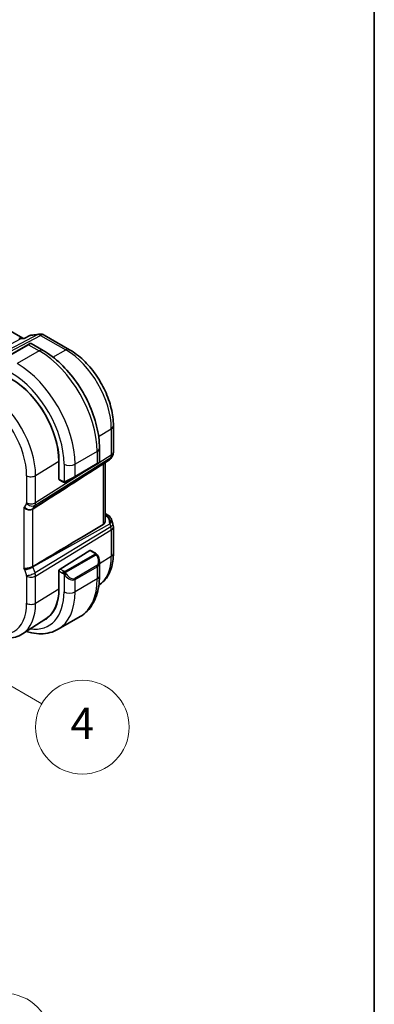
# Model space of a CAD drawing. Units: millimetres. Extents: x 14 to 406, y 8 to 289.
# Drawn here: x 383 to 406, y 175 to 238 of the extents above; entities that cross this region are included whole.
import ezdxf

# ---------------------------------------------------------------- set-up
doc = ezdxf.new("R2010")
doc.units = ezdxf.units.MM
for name, color, linetype, lineweight in [('Border (ISO)', 7, 'Continuous', 35), ('Visible (ISO)', 7, 'Continuous', 35), ('Visible Narrow (ISO)', 7, 'Continuous', 25)]:
    doc.layers.add(name, color=color, linetype=linetype, lineweight=lineweight)
doc.layers.add('Symbol (TK)', color=100, linetype='Continuous', lineweight=18, true_color=0x00ff3f)
doc.styles.add('Note Text (TK2)', font='txt')

# ---------------------------------------------------------------- blocks, each defined once
blk = doc.blocks.new('図面枠 tk図枠')
at = {"layer": 'Border (ISO)'}
blk.add_line((405.5, 289), (405.5, 8), dxfattribs=at)
blk = doc.blocks.new('バルーン3')
at = {"layer": 'Symbol (TK)', "color": 100, "true_color": 0x00ff40}
for p, q in [((373.09, 178.104), (370.925, 179.354)), ((373.34, 178.537), (370.925, 179.354)), ((370.925, 179.354), (372.84, 177.671)), ((373.09, 178.104), (379.205, 174.574))]:
    blk.add_line(p, q, dxfattribs=at)
at = {"layer": 'Symbol (TK)'}
blk.add_circle((381.803, 173.074), 3, dxfattribs=at)
at = {"layer": 'Symbol (TK)', "color": 7, "insert": (381.803, 173.056), "char_height": 2, "attachment_point": 5, "style": 'Note Text (TK2)'}
blk.add_mtext('2', dxfattribs=at)
blk = doc.blocks.new('バルーン4')
at = {"layer": 'Symbol (TK)', "color": 100, "true_color": 0x00ff40}
for p, q in [((370.963, 202.245), (368.798, 203.495)), ((371.213, 202.678), (368.798, 203.495)), ((368.798, 203.495), (370.713, 201.811)), ((370.963, 202.245), (384.197, 194.604))]:
    blk.add_line(p, q, dxfattribs=at)
at = {"layer": 'Symbol (TK)'}
blk.add_circle((386.795, 193.104), 3, dxfattribs=at)
at = {"layer": 'Symbol (TK)', "color": 7, "insert": (386.795, 193.087), "char_height": 2, "attachment_point": 5, "style": 'Note Text (TK2)'}
blk.add_mtext('4', dxfattribs=at)

msp = doc.modelspace()

# ---------------------------------------------------------------- linework, layer by layer
at = {"layer": 'Visible (ISO)'}
for p, q in [((382.9775, 217.9844), (354.6485, 234.3402)), ((382.9324, 217.9792), (383.112, 218)), ((383.108, 217.9979), (383.4376, 218.1672)), ((383.5271, 218.1946), (384.0542, 218.2554)), ((384.3615, 218.1917), (385.98, 217.2573)), ((383.3051, 217.5776), (381.8909, 216.7611)), ((383.3051, 217.5776), (383.4223, 217.6452)), ((384.2829, 217.206), (383.5223, 217.6452)), ((388.7846, 212.3995), (388.7846, 210.7093)), ((387.8917, 210.0771), (387.8917, 210.9555)), ((388.7176, 210.4593), (388.625, 210.2989)), ((385.2946, 208.9819), (385.2946, 210.125)), ((385.3003, 210.1217), (385.3003, 208.9786)), ((386.3103, 209.1064), (387.7245, 209.9229)), ((388.5408, 210.2105), (387.2667, 209.39)), ((387.8417, 209.9905), (387.7245, 209.9229)), ((388.2666, 206.3382), (388.2666, 210.0339)), ((385.2946, 209.1522), (385.3003, 209.1489)), ((385.3003, 208.9855), (385.2946, 208.9819)), ((385.3202, 208.9333), (385.5547, 208.7979)), ((385.6567, 208.7595), (385.6567, 208.7595)), ((385.7468, 208.7811), (385.7847, 208.803)), ((386.3103, 209.1064), (385.7847, 208.803)), ((383.6263, 207.0625), (383.626, 207.0623)), ((388.2666, 206.7718), (388.4375, 206.6731)), ((388.6332, 206.4461), (388.7571, 206.0884)), ((388.7846, 205.9248), (388.7846, 204.2346)), ((387.2793, 204.4068), (385.3685, 203.2238)), ((387.6346, 204.2354), (387.3275, 204.4127)), ((387.8917, 202.7905), (387.8917, 203.6607)), ((383.6263, 203.3799), (383.626, 203.3797)), ((385.2946, 203.1032), (385.3005, 203.1068)), ((385.2946, 201.9601), (385.2946, 203.1032)), ((385.3003, 203.0999), (385.3003, 201.9568)), ((385.834, 202.6518), (385.8343, 202.652)), ((384.4595, 200.0305), (382.9528, 199.0725)), ((386.6579, 200.1831), (385.2437, 199.3666))]:
    msp.add_line(p, q, dxfattribs=at)
for centre, start, end in [((384.1115, 217.7587), 60, 96.586775), ((388.2846, 210.7093), 330, 0), ((388.2846, 205.9248), 0, 19.106605)]:
    msp.add_arc(centre, 0.5, start, end, dxfattribs=at)
for centre, major_axis, ratio, start_param, end_param in [((382.8706, 217.4688), (0.1554, 0.5023), 0.6419756, 0.2757159, 0.2763052), ((382.2652, 211.874), (2.1461, -3.7172), 0.5773503, 0.7853982, 2.3561945), ((382.2652, 211.874), (-2.1421, 3.7102), 0.5773503, 3.9269908, 5.4977871), ((387.3917, 209.8462), (-0.4995, -0.2333), 0.0949824, 3.0917004, 3.0972675), ((388.2211, 210.5993), (-0.3213, 0.3877), 0.1814953, 3.1197388, 3.4132646), ((388.2211, 210.5993), (0.394, -0.315), 0.479365, 5.970264, 6.3558916), ((405.8625, 221.961), (-25.5858, -16.9133), 0.011111, 0.5101546, 0.7498289), ((385.3685, 209.0209), (-0.0475, -0.0881), 0.5568606, 5.4815108, 6.266909), ((388.3125, 206.4566), (0.125, 0.2165), 0.5773503, 6.2823956, 6.2831853), ((405.8625, 216.0156), (-25.5859, -14.7745), 0.0119736, 5.4710476, 5.758772), ((388.2211, 206.1081), (0.0347, 0.5554), 0.5888858, 4.761967, 5.8683628), ((388.2211, 206.1081), (-0.3808, -0.3885), 0.4678247, 2.0173556, 2.9111425), ((388.3785, 206.4006), (0.2014, 0.1481), 0.7615373, 6.2823609, 6.2827276), ((387.2793, 204.3251), (0.0475, 0.0881), 0.5568606, 6.266909, 7.0523072), ((387.3917, 203.8998), (0.3771, -0.5154), 0.6370667, 0.7163953, 0.7189592), ((385.3685, 203.1421), (-0.0475, -0.0881), 0.5568606, 3.9107145, 5.4815108), ((383.8208, 204.6072), (1.4, -2.4249), 0.5773503, 0.455935, 0.455947), ((384.3158, 204.893), (1.35, -2.3383), 0.5773503, 0.1199458, 0.1201884), ((384.7047, 205.1175), (1.375, -2.3816), 0.5773503, 6.1263374, 6.1266484), ((384.3158, 204.893), (1.3942, -2.4149), 0.5773503, 0.1386495, 0.1388674), ((384.3159, 204.8929), (1.3499, -2.3381), 0.5773503, 0.1932985, 0.1933008), ((382.2652, 203.7091), (2.1461, -3.7172), 0.5773503, 6.2466021, 7.0685835), ((382.2652, 203.7091), (2.1421, -3.7102), 0.5773503, 0.0246952, 0.7853982), ((382.3359, 203.7499), (2.1444, -3.7142), 0.5773503, 6.2465771, 6.2914008)]:
    msp.add_ellipse(centre, major_axis=major_axis, ratio=ratio, start_param=start_param, end_param=end_param, dxfattribs=at)
for points, knots in [([(383.0895, 217.9755), (383.0896, 217.9757), (383.0897, 217.9759), (383.0948, 217.9869), (383.1009, 217.9943), (383.108, 217.9979)], [-0.154519226, -0.154519226, -0.154519226, -0.154519226, -0.15410962, -0.15410962, -0.127830652, -0.127830652, -0.127830652, -0.127830652]), ([(383.4376, 218.1672), (383.4428, 218.1699), (383.4494, 218.1692), (383.4574, 218.165), (383.4577, 218.1649), (383.4579, 218.1648)], [-0.014415889, -0.014415889, -0.014415889, -0.014415889, 0, 0, 0.00041377, 0.00041377, 0.00041377, 0.00041377]), ([(383.4579, 218.1648), (383.4583, 218.1651), (383.4587, 218.1654), (383.4795, 218.1818), (383.5024, 218.1915), (383.5271, 218.1942)], [-0.00041377, -0.00041377, -0.00041377, -0.00041377, 0, 0, 0.019966691, 0.019966691, 0.019966691, 0.019966691]), ([(383.4223, 217.6452), (383.4224, 217.6453), (383.4224, 217.6453), (383.4224, 217.6453), (383.4224, 217.6453), (383.4225, 217.6453), (383.4225, 217.6453), (383.4226, 217.6454), (383.4226, 217.6454), (383.4228, 217.6455), (383.4228, 217.6455), (383.4231, 217.6457), (383.4233, 217.6458), (383.4241, 217.6462), (383.4247, 217.6465), (383.4271, 217.6478), (383.4289, 217.6487), (383.4364, 217.6521), (383.4423, 217.6542), (383.4588, 217.6583), (383.4699, 217.6592), (383.4913, 217.6574), (383.5019, 217.6548), (383.5154, 217.649), (383.519, 217.6472), (383.5225, 217.6452)], [0, 0, 0, 0, 0.000025135, 0.000025135, 0.000045302, 0.000045302, 0.000065469, 0.000065469, 0.000105965, 0.000105965, 0.000153684, 0.000153684, 0.000290148, 0.000290148, 0.000699108, 0.000699108, 0.001926314, 0.001926314, 0.005621688, 0.005621688, 0.012140965, 0.012140965, 0.018523191, 0.018523191, 0.020936019, 0.020936019, 0.020936019, 0.020936019]), ([(387.8917, 210.9555), (387.8917, 211.407), (387.8302, 211.8834), (387.5963, 212.8496), (387.4238, 213.3392), (386.9846, 214.2908), (386.7179, 214.7528), (386.1133, 215.609), (385.7756, 216.0032), (385.0558, 216.6888), (384.6739, 216.9803), (384.2829, 217.206)], [4.712389, 4.712389, 4.712389, 4.712389, 5.0265482, 5.0265482, 5.3407075, 5.3407075, 5.6548668, 5.6548668, 5.969026, 5.969026, 6.2831853, 6.2831853, 6.2831853, 6.2831853]), ([(385.98, 217.2573), (386.2868, 217.0802), (386.5845, 216.8527), (387.1441, 216.3197), (387.4059, 216.014), (387.8742, 215.3508), (388.0806, 214.9932), (388.4208, 214.256), (388.5546, 213.8765), (388.7365, 213.1253), (388.7846, 212.7538), (388.7846, 212.3995)], [4.712389, 4.712389, 4.712389, 4.712389, 5.0265482, 5.0265482, 5.3407075, 5.3407075, 5.6548668, 5.6548668, 5.969026, 5.969026, 6.2831853, 6.2831853, 6.2831853, 6.2831853]), ([(387.8193, 209.9776), (387.8193, 209.9776), (387.8193, 209.9776), (387.8189, 209.9774), (387.8185, 209.9772), (387.8176, 209.9766), (387.8171, 209.9763), (387.8137, 209.9744), (387.8106, 209.9726), (387.8011, 209.9671), (387.7939, 209.963), (387.7791, 209.9544), (387.7716, 209.9501), (387.7609, 209.9439), (387.7581, 209.9423), (387.7543, 209.9401), (387.7534, 209.9396), (387.7476, 209.9363), (387.7427, 209.9334), (387.7356, 209.9293), (387.7337, 209.9282), (387.7302, 209.9262), (387.7287, 209.9253), (387.7266, 209.9241), (387.7261, 209.9238), (387.7253, 209.9233), (387.7251, 209.9232), (387.7248, 209.9231), (387.7247, 209.923), (387.7246, 209.923), (387.7246, 209.9229), (387.7246, 209.9229)], [0, 0, 0, 0, 0.000068848, 0.000068848, 0.00080324, 0.00080324, 0.001782438, 0.001782438, 0.007008408, 0.007008408, 0.016733346, 0.016733346, 0.025013404, 0.025013404, 0.027767649, 0.027767649, 0.028685503, 0.028685503, 0.033278359, 0.033278359, 0.034999485, 0.034999485, 0.036290263, 0.036290263, 0.036774277, 0.036774277, 0.036955781, 0.036955781, 0.037013145, 0.037013145, 0.037041827, 0.037041827, 0.037041827, 0.037041827]), ([(387.8915, 210.0753), (387.8913, 210.0651), (387.8895, 210.0548), (387.8829, 210.0351), (387.8778, 210.0255), (387.8653, 210.0088), (387.8577, 210.0015), (387.8481, 209.9946), (387.8468, 209.9937), (387.8449, 209.9925), (387.8443, 209.9921), (387.8433, 209.9915), (387.843, 209.9913), (387.8425, 209.991), (387.8423, 209.9909), (387.8421, 209.9908), (387.842, 209.9907), (387.8419, 209.9907), (387.8418, 209.9906), (387.8418, 209.9906), (387.8417, 209.9906), (387.8417, 209.9905)], [0.000291201, 0.000291201, 0.000291201, 0.000291201, 0.006407766, 0.006407766, 0.012744598, 0.012744598, 0.018936543, 0.018936543, 0.019845604, 0.019845604, 0.020301164, 0.020301164, 0.020529393, 0.020529393, 0.020644287, 0.020644287, 0.02070298, 0.02070298, 0.020733495, 0.020733495, 0.020765331, 0.020765331, 0.020765331, 0.020765331]), ([(388.6161, 210.2857), (388.6074, 210.2712), (388.5969, 210.2574), (388.573, 210.2334), (388.5595, 210.2228), (388.5447, 210.2141)], [0.005772261, 0.005772261, 0.005772261, 0.005772261, 0.016811528, 0.016811528, 0.027405389, 0.027405389, 0.027405389, 0.027405389]), ([(385.6567, 208.7595), (385.6457, 208.7608), (385.6351, 208.7633), (385.6121, 208.7705), (385.6, 208.7756), (385.5769, 208.7861), (385.5656, 208.7916), (385.5547, 208.7979)], [0, 0, 0, 0, 0.006891672, 0.006891672, 0.015894404, 0.015894404, 0.024201697, 0.024201697, 0.024201697, 0.024201697]), ([(385.7462, 208.7807), (385.7437, 208.7793), (385.7412, 208.7779), (385.7307, 208.7726), (385.7225, 208.7692), (385.7074, 208.764), (385.7004, 208.762), (385.6897, 208.7599), (385.6857, 208.7594), (385.6776, 208.7587), (385.6735, 208.7586), (385.6696, 208.7587)], [0, 0, 0, 0, 0.001795749, 0.001795749, 0.007148359, 0.007148359, 0.011407354, 0.011407354, 0.013805933, 0.013805933, 0.016256801, 0.016256801, 0.016256801, 0.016256801]), ([(383.626, 207.0623), (383.5979, 207.0446), (383.5653, 207.0312), (383.4945, 207.013), (383.4568, 207.0082), (383.3589, 207.0084), (383.3098, 207.0205), (383.2367, 207.0437), (383.1984, 207.061), (383.1249, 207.1057), (383.0941, 207.1316), (383.0635, 207.1653), (383.057, 207.1731), (383.0508, 207.1814), (383.0507, 207.1815), (383.0506, 207.1817)], [-0.086858179, -0.086858179, -0.086858179, -0.086858179, -0.075568604, -0.075568604, -0.064547792, -0.064547792, -0.047783419, -0.047783419, -0.027749074, -0.027749074, -0.00614801, -0.00614801, 0, 0, 0.000117192, 0.000117192, 0.000117192, 0.000117192]), ([(388.4376, 206.673), (388.487, 206.6445), (388.5318, 206.6082), (388.5719, 206.5591), (388.5759, 206.5539), (388.5798, 206.5485)], [0, 0, 0, 0, 0.036882022, 0.036882022, 0.041171603, 0.041171603, 0.041171603, 0.041171603]), ([(388.1323, 206.0739), (388.1704, 206.0966), (388.203, 206.1321), (388.2493, 206.218), (388.2625, 206.2682), (388.2663, 206.3219), (388.2666, 206.3299), (388.2665, 206.3381)], [0.001331341, 0.001331341, 0.001331341, 0.001331341, 0.034808598, 0.034808598, 0.069617196, 0.069617196, 0.075616537, 0.075616537, 0.075616537, 0.075616537]), ([(387.6346, 204.2354), (387.6551, 204.2236), (387.6727, 204.2109), (387.7026, 204.1854), (387.7142, 204.1737), (387.7251, 204.1609)], [0, 0, 0, 0, 0.015644224, 0.015644224, 0.025822442, 0.025822442, 0.025822442, 0.025822442]), ([(387.7251, 204.1609), (387.7285, 204.157), (387.7319, 204.1529), (387.7398, 204.1429), (387.7442, 204.1368), (387.7611, 204.1121), (387.7726, 204.0927), (387.789, 204.062), (387.7944, 204.0509), (387.7998, 204.0398)], [0, 0, 0, 0, 0.003167832, 0.003167832, 0.007657944, 0.007657944, 0.021147108, 0.021147108, 0.028545311, 0.028545311, 0.028545311, 0.028545311]), ([(388.7846, 204.2346), (388.7846, 204.063), (388.7733, 203.8955), (388.7267, 203.5713), (388.6914, 203.4146), (388.5949, 203.1154), (388.5336, 202.9729), (388.3838, 202.707), (388.295, 202.5836), (388.0917, 202.364), (387.9774, 202.2678), (387.8525, 202.1879)], [6.28318531, 6.28318531, 6.28318531, 6.28318531, 6.43532589, 6.43532589, 6.58746648, 6.58746648, 6.73960707, 6.73960707, 6.89174766, 6.89174766, 7.04235268, 7.04235268, 7.04235268, 7.04235268]), ([(387.7998, 204.0397), (387.8409, 203.9539), (387.8708, 203.8615), (387.8891, 203.7364), (387.8918, 203.7031), (387.8918, 203.6702)], [0, 0, 0, 0, 0.057136377, 0.057136377, 0.077740212, 0.077740212, 0.077740212, 0.077740212]), ([(383.0506, 203.2487), (383.0507, 203.2487), (383.0508, 203.2487), (383.057, 203.2499), (383.0635, 203.2507), (383.0941, 203.2536), (383.1249, 203.2542), (383.1984, 203.2589), (383.2368, 203.2627), (383.3098, 203.2738), (383.359, 203.2824), (383.4568, 203.307), (383.4945, 203.3186), (383.5653, 203.3465), (383.5979, 203.3627), (383.626, 203.3797)], [-0.19024485, -0.19024485, -0.19024485, -0.19024485, -0.18998853, -0.18998853, -0.17653683, -0.17653683, -0.12929071, -0.12929071, -0.08546878, -0.08546878, -0.04879918, -0.04879918, -0.02469398, -0.02469398, -0.000001, -0.000001, -0.000001, -0.000001]), ([(386.6579, 200.1831), (386.8216, 200.2775), (386.9721, 200.3944), (387.2396, 200.6651), (387.3566, 200.8188), (387.5551, 201.154), (387.6367, 201.3355), (387.7658, 201.7199), (387.8134, 201.9228), (387.8763, 202.3452), (387.8917, 202.5648), (387.8917, 202.7905)], [5.49778715, 5.49778715, 5.49778715, 5.49778715, 5.65486678, 5.65486678, 5.81194641, 5.81194641, 5.96902604, 5.96902604, 6.12610567, 6.12610567, 6.28318531, 6.28318531, 6.28318531, 6.28318531]), ([(382.9528, 199.0725), (382.817, 198.9862), (382.6692, 198.9192), (382.3589, 198.827), (382.1965, 198.8018), (381.8653, 198.7909), (381.6965, 198.8053), (381.3571, 198.8696), (381.1864, 198.9196), (380.8464, 199.0517), (380.677, 199.1339), (380.5095, 199.2306)], [0.76070294, 0.76070294, 0.76070294, 0.76070294, 0.92272162, 0.92272162, 1.08474029, 1.08474029, 1.24675897, 1.24675897, 1.40877765, 1.40877765, 1.57079633, 1.57079633, 1.57079633, 1.57079633]), ([(383.199, 199.229), (383.3185, 199.1908), (383.4382, 199.1595), (383.7563, 199.0952), (383.9543, 199.0751), (384.3438, 199.0794), (384.5354, 199.1038), (384.9036, 199.2002), (385.0801, 199.2721), (385.2437, 199.3666)], [4.93220498, 4.93220498, 4.93220498, 4.93220498, 5.02654825, 5.02654825, 5.18362788, 5.18362788, 5.34070751, 5.34070751, 5.49778715, 5.49778715, 5.49778715, 5.49778715])]:
    msp.add_open_spline(points, degree=3, knots=knots, dxfattribs=at)
for points in [[(385.6692, 208.7587), (385.6652, 208.7588), (385.6609, 208.7591), (385.6567, 208.7595)], [(385.6692, 208.7587), (385.6693, 208.7587), (385.6694, 208.7587), (385.6696, 208.7587)], [(388.5799, 206.5485), (388.6029, 206.5171), (388.621, 206.4816), (388.6327, 206.4455)]]:
    msp.add_open_spline(points, degree=3, dxfattribs=at)
at = {"layer": 'Visible Narrow (ISO)'}
for p, q in [((383.9421, 218.2207), (379.3252, 215.7906)), ((379.507, 215.7438), (384.1238, 218.1738)), ((383.0895, 217.9755), (383.4579, 218.1648)), ((383.4579, 218.1648), (383.9421, 218.2207)), ((384.1238, 218.1738), (385.7423, 217.2394)), ((379.3753, 216.1284), (382.8271, 217.9452)), ((381.9409, 216.7561), (383.3551, 217.5726)), ((382.8271, 217.9452), (383.0895, 217.9755)), ((383.3551, 217.5726), (384.0329, 217.1813)), ((384.0329, 217.1813), (382.6187, 216.3648)), ((384.9023, 216.7883), (385.7423, 217.2394)), ((387.8396, 211.7007), (388.6503, 212.2027)), ((388.6503, 212.2027), (388.6503, 210.5125)), ((387.7452, 210.7514), (386.331, 209.9349)), ((387.7452, 210.7514), (387.7452, 209.9687)), ((388.6503, 210.5125), (387.8778, 210.0266)), ((388.5495, 210.2415), (383.635, 207.0764)), ((383.7655, 207.3025), (388.613, 210.3515)), ((383.8028, 209.2014), (385.2946, 210.125)), ((387.584, 209.8417), (383.8028, 207.4634)), ((385.6239, 209.9349), (385.6239, 208.8302)), ((387.7452, 209.9687), (386.331, 209.1522)), ((386.331, 209.1522), (386.331, 209.9349)), ((388.1323, 209.9474), (388.1323, 206.0739)), ((388.613, 210.3515), (388.5495, 210.2415)), ((383.2274, 209.1956), (383.2274, 207.4576)), ((383.8028, 207.4634), (383.8028, 209.2014)), ((385.3003, 209.1828), (385.2946, 209.1861)), ((385.534, 208.8437), (385.3003, 208.9786)), ((383.2199, 207.4254), (383.0894, 207.1994)), ((383.635, 207.0764), (383.7655, 207.3025)), ((383.0506, 207.1817), (383.0506, 203.2487)), ((383.626, 203.3797), (383.626, 207.0623)), ((388.2666, 206.6942), (388.3187, 206.6641)), ((383.635, 203.3552), (388.5495, 206.1152)), ((388.3847, 206.6082), (388.2666, 206.5419)), ((388.5495, 206.1152), (388.613, 205.9319)), ((388.613, 205.9319), (383.7655, 202.9785)), ((383.8028, 202.7745), (388.6503, 205.7279)), ((388.6503, 205.7279), (388.6503, 204.0377)), ((387.5836, 204.1599), (385.7269, 203.0879)), ((387.2793, 204.4068), (387.5846, 204.2305)), ((385.7769, 203.0352), (387.6336, 204.1071)), ((387.879, 203.5602), (387.8795, 203.5605)), ((387.8917, 203.568), (388.6503, 204.0377)), ((383.0894, 203.1862), (383.2199, 202.8095)), ((383.7655, 202.9785), (383.635, 203.3552)), ((383.7852, 202.9128), (383.7851, 202.9128)), ((385.2946, 203.0623), (385.3003, 203.059)), ((385.3003, 203.0999), (385.534, 202.9649)), ((385.6047, 203.0874), (385.3685, 203.2238)), ((385.6239, 202.8746), (385.6239, 201.7699)), ((387.7245, 203.4388), (386.3103, 202.6223)), ((386.331, 202.5526), (387.7452, 203.3691)), ((387.7452, 203.3691), (387.7452, 202.5864)), ((383.2274, 202.7687), (383.2274, 201.0306)), ((383.8028, 201.0364), (383.8028, 202.7745)), ((387.7452, 202.5864), (386.331, 201.7699)), ((386.331, 201.7699), (386.331, 202.5526)), ((383.8028, 201.0364), (385.2946, 201.9601))]:
    msp.add_line(p, q, dxfattribs=at)
for centre, major_axis, ratio, start_param, end_param in [((382.8706, 217.4688), (-0.001, 0.5336), 0.7174376, 6.015943, 6.6394547), ((384.1115, 217.7587), (-0.0574, 0.4967), 0.792118, 0, 0.2955161), ((384.1115, 217.7587), (-0.2329, 0.4425), 0.5915391, 5.5208071, 6.0608891), ((384.1115, 217.7587), (0.25, 0.433), 0.5773503, 0, 0.7504916), ((382.7424, 218.1762), (0.1164, -0.2212), 0.5915391, 5.5208071, 6.0608891), ((382.8706, 217.4688), (0.1554, 0.5023), 0.6419756, 0.2763052, 0.571232), ((383.3551, 217.491), (-0.05, 0.0866), 0.5773503, 5.4977871, 6.2831853), ((383.0723, 217.3277), (0.4518, 0.316), 0.0949824, 0.0443278, 0.8297261), ((384.0329, 216.773), (0.25, 0.433), 0.5773503, 0, 0.7853982), ((384.0329, 212.8947), (2.625, -4.5466), 0.5773503, 0.7853982, 2.3561945), ((385.73, 216.8243), (0.25, 0.433), 0.5773503, 0, 0.7504916), ((385.7423, 213.8816), (2.0562, -3.5615), 0.5773503, 0.7853982, 2.3561945), ((382.6187, 212.0782), (-2.625, 4.5466), 0.5773503, 3.9269908, 5.4977871), ((382.2652, 211.874), (2.375, -4.1136), 0.5773503, 0.7853982, 2.3561945), ((380.7194, 210.9816), (-2.1803, 3.7763), 0.5773503, 3.9269908, 5.4977871), ((380.4267, 210.8126), (1.9804, -3.4301), 0.5773503, 0.7853982, 2.3561945), ((388.2846, 212.3995), (0.5, 0), 0.5773503, 5.5326937, 6.2831853), ((387.3917, 210.9555), (0.5, 0), 0.5773503, 5.4977871, 6.2831853), ((388.2846, 210.7093), (0.2662, -0.4232), 0.5923711, 0.2997428, 0.7631028), ((388.2846, 210.7093), (0.433, -0.25), 0.7745967, 5.8975576, 6.2831853), ((388.2846, 210.7093), (0.5, 0), 0.5773503, 5.5326937, 6.2831853), ((385.9775, 210.139), (-0.5, 0), 0.5773503, 0.7853982, 2.3561945), ((387.6745, 210.0095), (0.05, -0.0866), 0.5773503, 0, 0.7853982), ((387.3917, 209.8462), (-0.4995, -0.2333), 0.0949824, 2.3118665, 3.0917004), ((383.5102, 209.3589), (0.4, 0), 0.5773503, 3.9269908, 5.5326937), ((385.6047, 208.8845), (-0.05, -0.0866), 0.5773503, 5.4977871, 6.2831853), ((385.9775, 209.0297), (-0.4995, -0.2333), 0.0949824, 0.8743328, 2.3118665), ((385.7347, 208.8896), (0.05, -0.0866), 0.7583684, 4.80648, 5.5448326), ((385.7347, 208.8896), (0.05, -0.0866), 0.7583684, 5.5448326, 6.2831853), ((386.2603, 209.193), (0.05, -0.0866), 0.5773503, 0, 0.7853982), ((383.1566, 207.4985), (0.0501, -0.0866), 0.577184, 0.3213193, 0.7846793), ((383.5028, 207.5887), (0.3464, -0.2), 0.7745967, 4.2918546, 5.8975576), ((383.5102, 207.6209), (0.4, 0), 0.5773503, 3.9269908, 5.5326937), ((383.4395, 207.6618), (-0.263, 0.4253), 0.5894188, 3.4458372, 3.9091972), ((383.0262, 207.2725), (0.05, -0.0867), 0.5769156, 5.8507814, 6.6049354), ((383.3723, 207.3627), (0.3464, -0.2), 0.7745967, 4.2918546, 5.8975576), ((383.309, 207.4358), (0.2667, -0.423), 0.5708671, 0.2452625, 0.2990514), ((388.3125, 206.4566), (0.125, 0.2165), 0.5773503, 0, 0.7504916), ((388.1388, 206.571), (-0.2667, 0.0307), 0.540156, 3.606641, 4.0361349), ((388.3785, 206.4006), (0.2014, 0.1481), 0.7615373, 6.2827276, 7.3168402), ((388.2846, 205.9248), (0.4725, 0.1637), 0.2581989, 5.3878179, 6.2831853), ((388.2846, 205.9248), (0.2602, -0.427), 0.601884, 0.7716185, 1.2349785), ((388.2846, 205.9248), (0.5, 0), 0.5773503, 5.5326937, 6.2831853), ((387.5836, 204.0783), (-0.05, 0.0866), 0.5773503, 5.1050881, 5.4977871), ((387.5846, 204.1488), (0.05, 0.0866), 0.5773503, 0, 0.7853982), ((387.5836, 204.0783), (-0.05, 0.0866), 0.5773503, 4.712389, 5.1050881), ((388.2846, 204.2346), (0.5, 0), 0.5773503, 5.5326937, 6.2831853), ((387.4417, 203.9287), (0.2828, -0.4899), 0.5773503, 0, 1.4375338), ((387.3917, 203.8998), (0.3771, -0.5154), 0.6370667, 6.2141823, 6.9995806), ((387.7096, 203.9966), (0.0902, 0.0432), 0.0544843, 0.2190708, 0.9574235), ((387.7096, 203.9966), (0.0902, 0.0432), 0.0544843, 0.0019283, 0.2190708), ((385.7423, 205.7166), (2.0562, -3.5615), 0.5773503, 0.0266037, 0.7853982), ((383.0262, 203.1861), (0.05, -0.0866), 0.5777851, 1.2497992, 2.0039533), ((383.3723, 203.3495), (0.378, 0.1309), 0.2581989, 3.782115, 5.3878179), ((383.5028, 202.9728), (0.378, 0.1309), 0.2581989, 3.782115, 5.3878179), ((383.309, 203.3494), (-0.2459, 0.4354), 0.6031322, 4.3966113, 4.4504003), ((383.4395, 202.9728), (-0.2581, 0.4282), 0.5970427, 3.916069, 4.379429), ((385.6047, 203.0057), (0.05, 0.0866), 0.5773503, 1.5707963, 2.3561945), ((385.6047, 203.0057), (0.05, 0.0866), 0.5773503, 0.7853982, 1.5707963), ((385.7269, 203.0063), (0.05, -0.0866), 0.5773503, 1.9634954, 2.3561945), ((385.7347, 202.8564), (-0.0825, -0.0565), 0.0544843, 1.4458165, 2.1841691), ((385.7269, 203.0063), (0.05, -0.0866), 0.5773503, 1.5707963, 1.9634954), ((386.0275, 203.1122), (0.2828, -0.4899), 0.5773503, 4.8456515, 6.2831853), ((387.6745, 203.4099), (0.05, -0.0866), 0.5773503, 0.7853982, 1.5707963), ((383.1566, 202.8095), (0.0501, -0.0866), 0.5775162, 0.7849663, 1.2483263), ((383.5102, 202.932), (-0.4, 0), 0.5773503, 0.7853982, 2.3911011), ((385.7347, 202.8564), (-0.0825, -0.0565), 0.0544843, 0.7074638, 1.4458165), ((385.9775, 203.0833), (0.3771, -0.5154), 0.6370667, 4.7766485, 6.2141823), ((386.2603, 202.5934), (0.05, -0.0866), 0.5773503, 0.7853982, 1.5707963), ((384.0329, 204.7297), (2.625, -4.5466), 0.5773503, 0, 0.7853982), ((387.3917, 202.7905), (0.5, 0), 0.5773503, 5.4977871, 6.2831853), ((382.2652, 203.7091), (2.375, -4.1136), 0.5773503, 5.8613207, 7.0685835), ((382.6187, 203.9132), (2.625, -4.5466), 0.5773503, 0, 0.7853982), ((385.9775, 201.974), (-0.5, 0), 0.5773503, 0.7853982, 2.3561945), ((380.4267, 202.6476), (1.9804, -3.4301), 0.5773503, 5.4977871, 7.0685835), ((380.7194, 202.8166), (2.1803, -3.7763), 0.5773503, 0.0246952, 0.7853982), ((383.5102, 201.1939), (0.4, 0), 0.5773503, 3.9269908, 5.5326937)]:
    msp.add_ellipse(centre, major_axis=major_axis, ratio=ratio, start_param=start_param, end_param=end_param, dxfattribs=at)
for points, knots in [([(385.6069, 208.8291), (385.6027, 208.829), (385.5981, 208.8289), (385.5931, 208.829), (385.5886, 208.8291), (385.5838, 208.8293), (385.579, 208.8299), (385.5741, 208.8305), (385.5691, 208.8315), (385.5643, 208.8327), (385.5589, 208.8341), (385.5538, 208.8357), (385.5493, 208.8372), (385.5423, 208.8395), (385.5368, 208.8421), (385.534, 208.8437)], [0.25827312, 0.25827312, 0.25827312, 0.25827312, 0.39314391, 0.39314391, 0.39314391, 0.51690147, 0.51690147, 0.51690147, 0.64201572, 0.64201572, 0.64201572, 0.78266988, 0.78266988, 0.78266988, 1, 1, 1, 1]), ([(385.6239, 208.8302), (385.6231, 208.83), (385.6219, 208.8299), (385.6205, 208.8297), (385.6172, 208.8294), (385.6125, 208.8292), (385.6069, 208.8291)], [0.00000047, 0.00000047, 0.00000047, 0.00000047, 0.07789584, 0.07789584, 0.07789584, 0.25827312, 0.25827312, 0.25827312, 0.25827312]), ([(385.674, 208.8437), (385.6724, 208.8431), (385.667, 208.8412), (385.6604, 208.8391), (385.6562, 208.8378), (385.6515, 208.8364), (385.6469, 208.8351), (385.6422, 208.8339), (385.6375, 208.8328), (385.6336, 208.832), (385.6289, 208.831), (385.6252, 208.8304), (385.6239, 208.8302)], [0, 0, 0, 0, 0.3215828, 0.3215828, 0.3215828, 0.5255123, 0.5255123, 0.5255123, 0.7373622, 0.7373622, 0.7373622, 1, 1, 1, 1]), ([(387.613, 204.1953), (387.6129, 204.1906), (387.6114, 204.1857), (387.6062, 204.1768), (387.6025, 204.1728), (387.5975, 204.1688), (387.5969, 204.1684), (387.5923, 204.165), (387.5879, 204.1624), (387.5836, 204.1599)], [0.5, 0.5, 0.5, 0.5, 0.6699894, 0.6699894, 0.83656608, 0.83656608, 0.85622576, 0.85622576, 1, 1, 1, 1]), ([(387.5846, 204.2305), (387.5874, 204.2289), (387.5903, 204.2272), (387.5932, 204.2253), (387.596, 204.2234), (387.5987, 204.2214), (387.6012, 204.2191), (387.6037, 204.2168), (387.6059, 204.2144), (387.6077, 204.2118), (387.6095, 204.2092), (387.6109, 204.2065), (387.6118, 204.2038), (387.6127, 204.201), (387.6131, 204.1981), (387.613, 204.1953)], [0, 0, 0, 0, 0.10026775, 0.10026775, 0.10026775, 0.19847065, 0.19847065, 0.19847065, 0.29651622, 0.29651622, 0.29651622, 0.39628078, 0.39628078, 0.39628078, 0.5, 0.5, 0.5, 0.5]), ([(387.711, 204.1689), (387.7169, 204.1676), (387.7214, 204.1652), (387.7251, 204.1609), (387.7251, 204.1609)], [0, 0, 0, 0, 0.33333333, 0.33440187, 0.33440187, 0.33440187, 0.33440187]), ([(387.6336, 204.1071), (387.64, 204.1108), (387.6467, 204.1145), (387.6538, 204.1163), (387.6608, 204.1181), (387.6684, 204.1179), (387.6763, 204.1157), (387.6847, 204.1133), (387.6935, 204.1086), (387.7013, 204.1028)], [0, 0, 0, 0, 0.16464555, 0.16464555, 0.16464555, 0.3268563, 0.3268563, 0.3268563, 0.5, 0.5, 0.5, 0.5]), ([(387.7013, 204.1028), (387.7063, 204.0992), (387.7112, 204.095), (387.716, 204.0902), (387.7208, 204.0855), (387.7254, 204.0802), (387.7299, 204.0746), (387.7342, 204.0692), (387.7381, 204.0637), (387.7417, 204.0581), (387.7454, 204.0524), (387.7487, 204.0468), (387.7516, 204.0413), (387.7546, 204.0358), (387.7572, 204.0305), (387.7596, 204.0254)], [0.5, 0.5, 0.5, 0.5, 0.60524772, 0.60524772, 0.60524772, 0.707891, 0.707891, 0.707891, 0.80414857, 0.80414857, 0.80414857, 0.90207429, 0.90207429, 0.90207429, 1, 1, 1, 1]), ([(385.534, 202.9649), (385.5364, 202.9635), (385.541, 202.9604), (385.5468, 202.9558), (385.5505, 202.9528), (385.5548, 202.9493), (385.5593, 202.9453), (385.5633, 202.9418), (385.5675, 202.938), (385.5717, 202.934), (385.5757, 202.9301), (385.5798, 202.926), (385.5838, 202.9217), (385.5878, 202.9174), (385.5917, 202.913), (385.5954, 202.9087), (385.5995, 202.904), (385.6034, 202.8995), (385.6069, 202.8953)], [0, 0, 0, 0, 0.19035453, 0.19035453, 0.19035453, 0.31386322, 0.31386322, 0.31386322, 0.42140608, 0.42140608, 0.42140608, 0.52396797, 0.52396797, 0.52396797, 0.62813475, 0.62813475, 0.62813475, 0.74172688, 0.74172688, 0.74172688, 0.74172688]), ([(385.6659, 203.071), (385.6617, 203.071), (385.6576, 203.0712), (385.6534, 203.0715), (385.6494, 203.0719), (385.6453, 203.0724), (385.6414, 203.0731), (385.6376, 203.0738), (385.6339, 203.0747), (385.6304, 203.0758), (385.627, 203.0768), (385.6238, 203.0779), (385.6208, 203.0792), (385.6201, 203.0795), (385.6194, 203.0797), (385.6188, 203.08), (385.6165, 203.081), (385.6143, 203.0821), (385.6122, 203.0832), (385.6096, 203.0846), (385.6071, 203.086), (385.6047, 203.0874)], [0.5, 0.5, 0.5, 0.5, 0.58502424, 0.58502424, 0.58502424, 0.66947181, 0.66947181, 0.66947181, 0.75324782, 0.75324782, 0.75324782, 0.83626522, 0.83626522, 0.83626522, 0.85443497, 0.85443497, 0.85443497, 0.91835525, 0.91835525, 0.91835525, 1, 1, 1, 1]), ([(385.6069, 202.8953), (385.6106, 202.891), (385.6139, 202.887), (385.6199, 202.8797), (385.6224, 202.8765), (385.6239, 202.8746)], [0.74172688, 0.74172688, 0.74172688, 0.74172688, 0.86054632, 0.86054632, 1, 1, 1, 1]), ([(385.6239, 202.8746), (385.6244, 202.874), (385.6252, 202.873), (385.6262, 202.8717), (385.6283, 202.8688), (385.6316, 202.8645), (385.6355, 202.8594), (385.6384, 202.8556), (385.6417, 202.8514), (385.645, 202.8471), (385.6482, 202.843), (385.6515, 202.8389), (385.6546, 202.8349), (385.658, 202.8305), (385.6613, 202.8263), (385.6643, 202.8226), (385.669, 202.8167), (385.6727, 202.8121), (385.674, 202.8105)], [0.00000043, 0.00000043, 0.00000043, 0.00000043, 0.09424475, 0.09424475, 0.09424475, 0.29608507, 0.29608507, 0.29608507, 0.4461347, 0.4461347, 0.4461347, 0.58843859, 0.58843859, 0.58843859, 0.7442294, 0.7442294, 0.7442294, 1, 1, 1, 1]), ([(385.7269, 203.0879), (385.7249, 203.0868), (385.7228, 203.0856), (385.7206, 203.0844), (385.7184, 203.0832), (385.7161, 203.082), (385.7135, 203.0809), (385.711, 203.0798), (385.7083, 203.0787), (385.7054, 203.0777), (385.7026, 203.0766), (385.6995, 203.0757), (385.6964, 203.0749), (385.6932, 203.0741), (385.6899, 203.0733), (385.6866, 203.0728), (385.6832, 203.0722), (385.6798, 203.0717), (385.6764, 203.0715), (385.6729, 203.0712), (385.6693, 203.071), (385.6659, 203.071)], [0, 0, 0, 0, 0.07187067, 0.07187067, 0.07187067, 0.14250295, 0.14250295, 0.14250295, 0.21256871, 0.21256871, 0.21256871, 0.28268769, 0.28268769, 0.28268769, 0.35348445, 0.35348445, 0.35348445, 0.42564648, 0.42564648, 0.42564648, 0.5, 0.5, 0.5, 0.5]), ([(385.747, 202.9741), (385.7465, 202.9784), (385.7463, 202.9827), (385.7464, 202.9869), (385.7465, 202.991), (385.7469, 202.995), (385.7476, 202.9987), (385.7483, 203.0025), (385.7493, 203.0059), (385.7505, 203.0091), (385.7518, 203.0123), (385.7534, 203.0151), (385.7551, 203.0177), (385.7568, 203.02), (385.7585, 203.022), (385.7606, 203.0239), (385.7629, 203.0261), (385.7658, 203.0283), (385.7687, 203.0302), (385.7714, 203.032), (385.7741, 203.0335), (385.7769, 203.0352)], [0.5, 0.5, 0.5, 0.5, 0.57172447, 0.57172447, 0.57172447, 0.6426242, 0.6426242, 0.6426242, 0.71336021, 0.71336021, 0.71336021, 0.78457822, 0.78457822, 0.78457822, 0.85049403, 0.85049403, 0.85049403, 0.92879556, 0.92879556, 0.92879556, 1, 1, 1, 1]), ([(385.7847, 202.8852), (385.7825, 202.8885), (385.7802, 202.8918), (385.7779, 202.8954), (385.7756, 202.8989), (385.7733, 202.9027), (385.771, 202.9067), (385.7687, 202.9107), (385.7664, 202.915), (385.7642, 202.9195), (385.7621, 202.9239), (385.76, 202.9285), (385.7581, 202.9332), (385.7561, 202.9378), (385.7544, 202.9425), (385.7529, 202.9471), (385.7514, 202.9518), (385.7501, 202.9563), (385.7492, 202.9608), (385.7482, 202.9653), (385.7474, 202.9698), (385.747, 202.9741)], [0, 0, 0, 0, 0.071275, 0.071275, 0.071275, 0.14246065, 0.14246065, 0.14246065, 0.21364074, 0.21364074, 0.21364074, 0.28489899, 0.28489899, 0.28489899, 0.35632005, 0.35632005, 0.35632005, 0.42799051, 0.42799051, 0.42799051, 0.5, 0.5, 0.5, 0.5])]:
    msp.add_open_spline(points, degree=3, knots=knots, dxfattribs=at)
for points in [[(385.6588, 208.7602), (385.6537, 208.7607), (385.6434, 208.7624), (385.6264, 208.7666), (385.6056, 208.7738), (385.5794, 208.785), (385.5633, 208.793), (385.5547, 208.7979)], [(385.6588, 208.7602), (385.6522, 208.762), (385.6404, 208.7683), (385.6217, 208.7926), (385.6105, 208.8169), (385.6069, 208.8291)], [(385.6588, 208.7602), (385.6579, 208.7597), (385.6572, 208.7595), (385.6567, 208.7595)], [(385.6588, 208.7602), (385.6599, 208.7607), (385.6629, 208.7624), (385.6705, 208.7676), (385.6834, 208.776), (385.7042, 208.788), (385.7196, 208.7958), (385.7275, 208.8)], [(385.6588, 208.7602), (385.6673, 208.7593), (385.6837, 208.7588), (385.7148, 208.7659), (385.737, 208.7754), (385.7468, 208.7811)], [(385.6588, 208.7602), (385.6621, 208.7593), (385.6655, 208.7588), (385.6692, 208.7587)], [(387.711, 204.1689), (387.7052, 204.1702), (387.6916, 204.1706), (387.6529, 204.1607), (387.6236, 204.1455), (387.6107, 204.1381)], [(387.711, 204.1689), (387.7028, 204.1757), (387.6865, 204.1862), (387.6507, 204.1965), (387.6246, 204.1966), (387.613, 204.1953)], [(387.711, 204.1689), (387.7096, 204.1722), (387.7059, 204.1787), (387.6968, 204.1894), (387.6823, 204.2027), (387.6596, 204.2197), (387.6432, 204.2305), (387.6346, 204.2354)], [(387.711, 204.1689), (387.7134, 204.1635), (387.7161, 204.153), (387.7116, 204.1306), (387.7048, 204.1121), (387.7013, 204.1028)], [(387.711, 204.1689), (387.716, 204.1649), (387.7258, 204.1558), (387.7413, 204.1373), (387.7593, 204.111), (387.7804, 204.0749), (387.7916, 204.0517), (387.7971, 204.0398)], [(385.659, 202.984), (385.6547, 202.9849), (385.6461, 202.9871), (385.6322, 202.9918), (385.6163, 202.9985), (385.5971, 203.0083), (385.5753, 203.0214), (385.5619, 203.0305), (385.5547, 203.0346)], [(385.659, 202.984), (385.6523, 202.9755), (385.6403, 202.9589), (385.6218, 202.9246), (385.6105, 202.9033), (385.6069, 202.8953)], [(385.659, 202.984), (385.6571, 202.9944), (385.6554, 203.0134), (385.6584, 203.0461), (385.6637, 203.0643), (385.6659, 203.071)], [(385.659, 202.984), (385.6618, 202.9876), (385.6678, 202.9949), (385.6778, 203.0061), (385.6896, 203.0182), (385.7039, 203.0313), (385.7207, 203.0449), (385.738, 203.057), (385.7485, 203.0629), (385.754, 203.0661)], [(385.659, 202.984), (385.6675, 202.9821), (385.6838, 202.9794), (385.715, 202.9775), (385.7372, 202.9758), (385.747, 202.9741)], [(385.659, 202.984), (385.6597, 202.9795), (385.6617, 202.9704), (385.666, 202.9551), (385.6725, 202.9375), (385.6819, 202.9165), (385.695, 202.8918), (385.7111, 202.8667), (385.7219, 202.8524), (385.7275, 202.8448)]]:
    msp.add_open_spline(points, degree=3, dxfattribs=at)

# ---------------------------------------------------------------- block references
msp.add_blockref('図面枠 tk図枠', (0, 0))
at = {"layer": 'Symbol (TK)'}
for name in ['バルーン4', 'バルーン3']:
    msp.add_blockref(name, (0, 0), dxfattribs=at)

doc.saveas('drawing.dxf')
